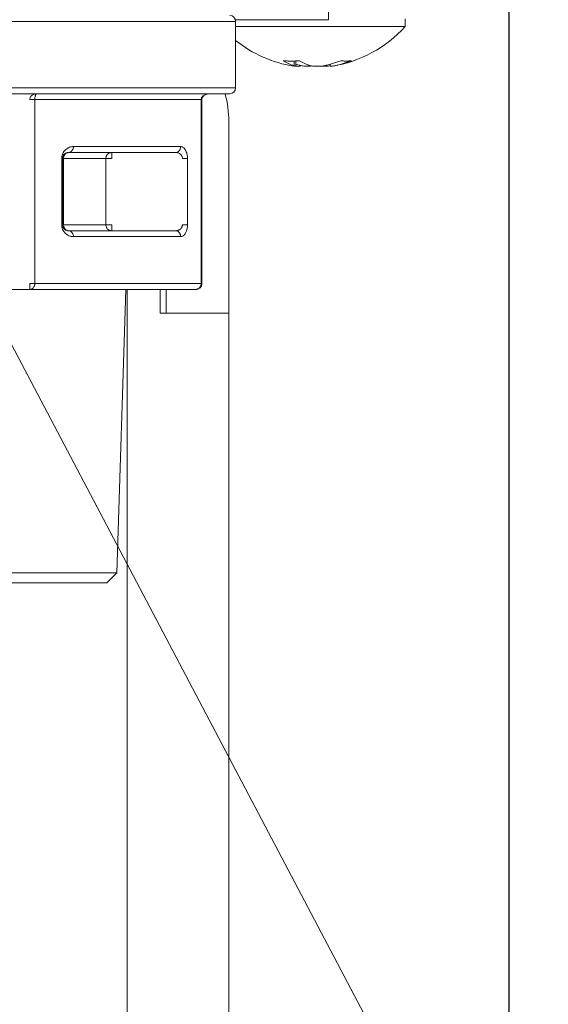
# Model space of a CAD drawing. Extents: x 0 to 420, y 0 to 297.
# Drawn here: x 123 to 124, y 46 to 49 of the extents above; entities that cross this region are included whole.
import ezdxf

# ---------------------------------------------------------------- set-up
doc = ezdxf.new("R2010")
doc.units = 0
doc.layers.get('0').update_dxf_attribs({"linetype": 'CONTINUOUS'})
doc.layers.add('DD0', color=7, linetype='CONTINUOUS')
doc.layers.add('M1', color=3, linetype='CONTINUOUS')
doc.styles.get("Standard").update_dxf_attribs({"font": 'txt', "bigfont": 'BIGFONT'})
doc.dimstyles.new('LEADSTYL', dxfattribs={"dimtxt": 3.2, "dimasz": 3, "dimexe": 0.18, "dimexo": 0.0625, "dimgap": 1, "dimtad": 0, "dimtih": 1, "dimtoh": 1, "dimdec": 4, "dimzin": 0, "dimdsep": 46, "dimtxsty": 'STANDARD', "dimblk1": 'OPEN', "dimblk2": 'OPEN', "dimsah": 1, "dimcen": 0.09, "dimadec": 0, "dimazin": 0, "dimtfac": 1, "dimtdec": 4, "dimtofl": 0, "dimtmove": 0, "dimatfit": 3, "dimfxl": 1, "dimtolj": 1, "dimtzin": 0, "dimarcsym": 0})
doc.dimstyles.get("Standard").update_dxf_attribs({"dimtxt": 3.2, "dimasz": 3, "dimexe": 1.5, "dimexo": 0, "dimgap": 1, "dimtad": 3, "dimtih": 1, "dimtoh": 1, "dimdsep": 46, "dimtxsty": 'STANDARD', "dimblk1": 'OPEN', "dimblk2": 'OPEN', "dimsah": 1, "dimcen": 0.09, "dimadec": 0, "dimazin": 0, "dimtfac": 1, "dimtdec": 4, "dimtofl": 0, "dimtmove": 0, "dimatfit": 3, "dimfxl": 1, "dimtolj": 1, "dimtzin": 0, "dimlwd": 13, "dimlwe": 13, "dimarcsym": 0})

# ---------------------------------------------------------------- blocks, each defined once
blk = doc.blocks.new('_OPEN')
at = {"color": 0, "lineweight": 13}
for p, q in [((-0.965926, 0.258819), (0, 0)), ((0, 0), (-1, 0)), ((0, 0), (-0.965926, -0.258819))]:
    blk.add_line(p, q, dxfattribs=at)
blk = doc.blocks.new('*D6')
for p in [(82.290993, 48.874748), (124.164993, 48.874748), (124.164993, 34.698345)]:
    blk.add_point(p)
at = {"layer": 'DD0', "linetype": 'CONTINUOUS'}
for p, q in [((82.290993, 48.874748), (82.290993, 33.198345)), ((124.164993, 48.874748), (124.164993, 33.198345)), ((85.290993, 34.698345), (121.164993, 34.698345))]:
    blk.add_line(p, q, dxfattribs=at)
at = {"layer": 'DD0', "xscale": 3, "yscale": 3, "rotation": 180}
blk.add_blockref('_OPEN', (82.290993, 34.698345), dxfattribs=at)
at = {"layer": 'DD0', "xscale": 3, "yscale": 3}
blk.add_blockref('_OPEN', (124.164993, 34.698345), dxfattribs=at)
at = {"layer": 'DD0', "width": 0.833333}
blk.add_text('７００', height=2.5, dxfattribs=at).set_placement((99.686331, 35.398346))
blk = doc.blocks.new('*D7')
for p in [(116.936768, 66.424751), (122.605255, 39.18475), (139.31546, 39.18475)]:
    blk.add_point(p)
at = {"layer": 'DD0', "linetype": 'CONTINUOUS'}
for p, q in [((116.936768, 66.424751), (140.81546, 66.424751)), ((139.31546, 63.424751), (139.31546, 42.18475)), ((122.605255, 39.18475), (140.81546, 39.18475))]:
    blk.add_line(p, q, dxfattribs=at)
at = {"layer": 'DD0', "xscale": 3, "yscale": 3}
for p, rotation in [((139.31546, 66.424751), 90), ((139.31546, 39.18475), 270)]:
    blk.add_blockref('_OPEN', p, dxfattribs=dict(at, rotation=rotation))
at = {"layer": 'DD0', "width": 0.833333}
blk.add_text('４５４', height=2.5, rotation=90.000003, dxfattribs=at).set_placement((138.615463, 49.263082))
blk = doc.blocks.new('*D8')
for p in [(88.716713, 99.904747), (122.605255, 39.18475), (145.491547, 39.18475)]:
    blk.add_point(p)
at = {"layer": 'DD0', "linetype": 'CONTINUOUS'}
for p, q in [((88.716713, 99.904747), (146.991547, 99.904747)), ((145.491547, 96.904747), (145.491547, 42.18475))]:
    blk.add_line(p, q, dxfattribs=at)
at = {"layer": 'DD0', "xscale": 3, "yscale": 3}
for p, rotation in [((145.491547, 99.904747), 90), ((145.491547, 39.18475), 270)]:
    blk.add_blockref('_OPEN', p, dxfattribs=dict(at, rotation=rotation))
at = {"layer": 'DD0', "width": 0.833333}
blk.add_text('１０１２', height=2.5, rotation=90.000003, dxfattribs=at).set_placement((144.79155, 64.75308))

msp = doc.modelspace()

# ---------------------------------------------------------------- linework, layer by layer
at = {"layer": 'M1', "linetype": 'CONTINUOUS', "lineweight": 13}
for p, q in [((123.612991, 48.75475), (123.612991, 48.87475)), ((121.52291, 48.749612), (123.327959, 48.749612)), ((123.32721, 48.75475), (123.612991, 48.75475)), ((123.327959, 48.545612), (123.327959, 48.749612)), ((123.327959, 48.73375), (123.801073, 48.73375)), ((123.801073, 48.73375), (123.846992, 48.73375)), ((123.846992, 48.73375), (123.846992, 48.757749)), ((123.507059, 48.627972), (123.507059, 48.613741)), ((123.511945, 48.611896), (123.511945, 48.628161)), ((123.523659, 48.615078), (123.5234, 48.615355)), ((123.525014, 48.613741), (123.523659, 48.615078)), ((123.525014, 48.615), (123.525014, 48.613741)), ((123.52547, 48.613008), (123.52547, 48.6149)), ((123.618039, 48.618173), (123.618039, 48.611896)), ((121.52291, 48.545612), (123.327959, 48.545612)), ((121.53341, 48.527611), (123.30996, 48.527611)), ((122.697183, 48.509611), (122.712772, 48.509611)), ((122.712772, 48.509611), (122.712772, 47.945611)), ((123.221994, 48.509611), (122.712772, 48.509611)), ((123.221994, 47.945611), (123.221994, 48.509611)), ((123.221994, 48.509611), (123.224405, 48.509611)), ((123.224405, 47.945611), (123.224405, 48.509611)), ((123.307257, 48.44275), (123.307257, 48.15475)), ((123.307257, 48.15475), (123.307257, 48.44275)), ((123.144051, 48.347611), (122.815575, 48.347611)), ((122.831163, 48.365611), (123.15964, 48.365611)), ((122.948329, 48.329612), (122.948329, 48.347611)), ((122.795164, 48.125611), (122.795164, 48.329612)), ((122.795164, 48.329612), (122.797574, 48.329612)), ((122.797574, 48.329612), (122.797574, 48.125611)), ((122.797574, 48.329612), (122.800864, 48.329612)), ((122.800864, 48.329612), (122.800864, 48.125611)), ((122.800864, 48.329612), (122.930506, 48.329612)), ((122.930506, 48.329612), (122.948329, 48.329612)), ((122.930506, 48.125611), (122.930506, 48.329612)), ((123.164836, 48.329612), (123.180425, 48.329612)), ((123.180425, 48.329612), (123.180425, 48.125611)), ((122.795164, 48.125611), (122.797574, 48.125611)), ((122.797574, 48.125611), (122.800864, 48.125611)), ((122.800864, 48.125611), (122.930506, 48.125611)), ((122.930506, 48.125611), (122.948329, 48.125611)), ((122.948329, 48.107611), (122.948329, 48.125611)), ((123.164836, 48.125611), (123.180425, 48.125611)), ((123.307257, 47.854749), (123.307257, 48.15475)), ((123.307257, 47.854749), (123.307257, 48.15475)), ((122.815575, 48.107611), (123.144051, 48.107611)), ((123.15964, 48.089611), (122.831163, 48.089611)), ((122.697183, 47.927611), (122.697183, 47.945611)), ((122.697183, 47.945611), (122.712772, 47.945611)), ((122.712772, 47.945611), (123.221994, 47.945611)), ((123.221994, 47.945611), (123.224405, 47.945611)), ((122.697183, 47.927611), (121.678737, 47.927611)), ((123.206405, 47.927611), (122.697183, 47.927611)), ((122.964288, 47.058579), (122.991446, 47.927611)), ((122.995256, 47.927611), (122.995256, 39.39475)), ((123.097256, 47.927611), (123.097256, 47.854749)), ((123.097256, 47.927611), (123.097256, 47.854749)), ((123.115255, 47.854749), (123.115255, 47.927611)), ((123.097256, 47.854749), (123.115255, 47.854749)), ((123.115255, 47.854749), (123.097256, 47.854749)), ((123.307257, 47.854749), (123.115255, 47.854749)), ((123.115255, 47.854749), (123.307257, 47.854749)), ((123.307256, 47.854749), (123.307256, 40.38475)), ((121.41163, 47.058579), (122.964288, 47.058579)), ((122.933321, 47.027611), (122.964288, 47.058579)), ((122.18796, 47.027611), (122.933321, 47.027611))]:
    msp.add_line(p, q, dxfattribs=at)
for centre, radius, start, end in [((123.30996, 48.749611), 0.018, 0, 90), ((123.564991, 48.986321), 0.378571, 278.885911, 318.150997), ((123.564991, 48.986321), 0.378571, 231.235468, 261.0774), ((122.995256, 48.44275), 0.312, 0, 15.782872), ((123.30996, 48.545611), 0.018, 270, 360), ((123.206405, 47.945611), 0.018, 270, 360)]:
    msp.add_arc(centre, radius, start, end, dxfattribs=at)
at = {"layer": 'M1', "linetype": 'CONTINUOUS', "lineweight": 13, "extrusion": (0, 0, -1)}
for points, knots in [([(123.473543, 48.62896), (123.475598, 48.628786), (123.477653, 48.628613), (123.479715, 48.62847), (123.481778, 48.628326), (123.483848, 48.628213), (123.485924, 48.62812), (123.487999, 48.628028), (123.490079, 48.627957), (123.492164, 48.62791), (123.49425, 48.627863), (123.49634, 48.62784), (123.498435, 48.62784), (123.50053, 48.62784), (123.502629, 48.627863), (123.504733, 48.62791), (123.506837, 48.627957), (123.508946, 48.628028), (123.511058, 48.62812), (123.51317, 48.628212), (123.515286, 48.628326), (123.517406, 48.62847), (123.519525, 48.628613), (123.521649, 48.628787), (123.523773, 48.62896)], [0, 0, 0, 0, 1, 1, 1, 2, 2, 2, 3, 3, 3, 4, 4, 4, 5, 5, 5, 6, 6, 6, 7, 7, 7, 8, 8, 8, 8]), ([(123.507059, 48.613741), (123.505639, 48.614175), (123.504218, 48.614609), (123.5028, 48.615078), (123.501383, 48.615547), (123.499968, 48.616051), (123.498557, 48.616579), (123.497145, 48.617108), (123.495737, 48.617661), (123.494332, 48.618241), (123.492926, 48.618822), (123.491524, 48.619431), (123.490126, 48.620066), (123.488728, 48.620701), (123.487334, 48.621363), (123.485943, 48.622051), (123.484553, 48.62274), (123.483167, 48.623455), (123.481784, 48.624195), (123.480402, 48.624935), (123.479023, 48.6257), (123.47765, 48.626498), (123.476277, 48.627297), (123.47491, 48.628128), (123.473543, 48.62896)], [0, 0, 0, 0, 1, 1, 1, 2, 2, 2, 3, 3, 3, 4, 4, 4, 5, 5, 5, 6, 6, 6, 7, 7, 7, 8, 8, 8, 8]), ([(123.506246, 48.61235), (123.507617, 48.612118), (123.508989, 48.611885), (123.510378, 48.611792), (123.511162, 48.611739), (123.511951, 48.611731), (123.511943, 48.611899), (123.511934, 48.612067), (123.511129, 48.612409), (123.51028, 48.612718), (123.509249, 48.613093), (123.508154, 48.613417), (123.507059, 48.613741)], [0, 0, 0, 0, 1, 1, 1, 2, 2, 2, 3, 3, 3, 4, 4, 4, 4]), ([(123.531169, 48.613741), (123.52897, 48.614181), (123.526771, 48.614622), (123.524649, 48.615078), (123.522528, 48.615534), (123.520483, 48.616006), (123.518155, 48.616579), (123.515827, 48.617153), (123.513214, 48.617829), (123.511687, 48.618241), (123.511486, 48.618296), (123.511304, 48.618346), (123.511122, 48.618395)], [0, 0, 0, 0, 1, 1, 1, 2, 2, 2, 3, 3, 3, 4, 4, 4, 4]), ([(123.511945, 48.612275), (123.513952, 48.612083), (123.515958, 48.611891), (123.517856, 48.611792), (123.519755, 48.611692), (123.521544, 48.611685), (123.523135, 48.611899), (123.524223, 48.612045), (123.525218, 48.612295), (123.525399, 48.612718), (123.525522, 48.613006), (123.525268, 48.613373), (123.525014, 48.613741)], [0, 0, 0, 0, 1, 1, 1, 2, 2, 2, 3, 3, 3, 4, 4, 4, 4]), ([(123.523773, 48.62896), (123.52514, 48.628128), (123.526506, 48.627296), (123.527879, 48.626498), (123.529251, 48.6257), (123.53063, 48.624935), (123.532013, 48.624195), (123.533396, 48.623455), (123.534783, 48.622739), (123.536174, 48.622051), (123.537565, 48.621363), (123.538958, 48.620701), (123.540356, 48.620066), (123.541754, 48.619431), (123.543157, 48.618822), (123.544562, 48.618241), (123.545968, 48.617661), (123.547376, 48.617108), (123.548788, 48.616579), (123.550199, 48.616051), (123.551613, 48.615547), (123.553031, 48.615078), (123.554448, 48.614609), (123.555869, 48.614175), (123.55729, 48.613741)], [0, 0, 0, 0, 1, 1, 1, 2, 2, 2, 3, 3, 3, 4, 4, 4, 5, 5, 5, 6, 6, 6, 7, 7, 7, 8, 8, 8, 8]), ([(123.557145, 48.611792), (123.553949, 48.611769), (123.550752, 48.611746), (123.547378, 48.611899), (123.544005, 48.612052), (123.540455, 48.612382), (123.537724, 48.612718), (123.534993, 48.613054), (123.533081, 48.613398), (123.531169, 48.613741)], [0, 0, 0, 0, 1, 1, 1, 2, 2, 2, 3, 3, 3, 3]), ([(123.55729, 48.613741), (123.559364, 48.613258), (123.561437, 48.612775), (123.564017, 48.612431), (123.566597, 48.612087), (123.569682, 48.611881), (123.572838, 48.611792), (123.575994, 48.611702), (123.579221, 48.611728), (123.582605, 48.611899), (123.585989, 48.61207), (123.58953, 48.612387), (123.592257, 48.612718), (123.594984, 48.613049), (123.596898, 48.613395), (123.598812, 48.613741)], [0, 0, 0, 0, 1, 1, 1, 2, 2, 2, 3, 3, 3, 4, 4, 4, 5, 5, 5, 5]), ([(123.58808, 48.612363), (123.589737, 48.612128), (123.591393, 48.611892), (123.59367, 48.611792), (123.595947, 48.611691), (123.598843, 48.611725), (123.602035, 48.611899), (123.605226, 48.612073), (123.608712, 48.612388), (123.611566, 48.612718), (123.614419, 48.613048), (123.616639, 48.613394), (123.618859, 48.613741)], [0, 0, 0, 0, 1, 1, 1, 2, 2, 2, 3, 3, 3, 4, 4, 4, 4]), ([(123.598812, 48.613741), (123.600987, 48.614175), (123.603162, 48.614609), (123.605332, 48.615078), (123.607502, 48.615547), (123.609666, 48.616051), (123.611827, 48.616579), (123.613987, 48.617108), (123.616143, 48.617661), (123.618294, 48.618241), (123.620445, 48.618822), (123.622592, 48.619431), (123.624732, 48.620066), (123.626871, 48.620701), (123.629005, 48.621363), (123.631133, 48.622051), (123.633261, 48.62274), (123.635384, 48.623455), (123.637501, 48.624195), (123.639617, 48.624935), (123.641728, 48.6257), (123.643829, 48.626498), (123.64593, 48.627297), (123.648022, 48.628128), (123.650114, 48.62896)], [0, 0, 0, 0, 1, 1, 1, 2, 2, 2, 3, 3, 3, 4, 4, 4, 5, 5, 5, 6, 6, 6, 7, 7, 7, 8, 8, 8, 8]), ([(123.63163, 48.613741), (123.629026, 48.613272), (123.626422, 48.612803), (123.624333, 48.612431), (123.622316, 48.612072), (123.620779, 48.611803), (123.619605, 48.611792), (123.619036, 48.611786), (123.618553, 48.611841), (123.618069, 48.611896)], [0, 0, 0, 0, 1, 1, 1, 2, 2, 2, 3, 3, 3, 3]), ([(123.682932, 48.62896), (123.680839, 48.628128), (123.678746, 48.627296), (123.676645, 48.626498), (123.674544, 48.6257), (123.672434, 48.624935), (123.670318, 48.624195), (123.668202, 48.623455), (123.666079, 48.622739), (123.663951, 48.622051), (123.661822, 48.621363), (123.659688, 48.620701), (123.657548, 48.620066), (123.655407, 48.619431), (123.653261, 48.618822), (123.65111, 48.618241), (123.648959, 48.617661), (123.646804, 48.617108), (123.644644, 48.616579), (123.642484, 48.616051), (123.64032, 48.615547), (123.63815, 48.615078), (123.63598, 48.614609), (123.633805, 48.614175), (123.63163, 48.613741)], [0, 0, 0, 0, 1, 1, 1, 2, 2, 2, 3, 3, 3, 4, 4, 4, 5, 5, 5, 6, 6, 6, 7, 7, 7, 8, 8, 8, 8]), ([(123.650114, 48.62896), (123.651533, 48.628786), (123.652951, 48.628613), (123.654361, 48.62847), (123.655771, 48.628326), (123.657173, 48.628213), (123.658569, 48.62812), (123.659964, 48.628028), (123.661354, 48.627957), (123.662737, 48.62791), (123.664119, 48.627863), (123.665495, 48.62784), (123.666864, 48.62784), (123.668233, 48.62784), (123.669595, 48.627863), (123.67095, 48.62791), (123.672304, 48.627957), (123.67365, 48.628028), (123.674989, 48.62812), (123.676328, 48.628212), (123.677661, 48.628326), (123.678984, 48.62847), (123.680306, 48.628613), (123.681619, 48.628787), (123.682932, 48.62896)], [0, 0, 0, 0, 1, 1, 1, 2, 2, 2, 3, 3, 3, 4, 4, 4, 5, 5, 5, 6, 6, 6, 7, 7, 7, 8, 8, 8, 8]), ([(122.697183, 48.509611), (122.69726, 48.510789), (122.697336, 48.511968), (122.697581, 48.513123), (122.697826, 48.514279), (122.698239, 48.515412), (122.698765, 48.5165), (122.699292, 48.517588), (122.699932, 48.518632), (122.700686, 48.519611), (122.70144, 48.520591), (122.702307, 48.521506), (122.703269, 48.522339), (122.704232, 48.523173), (122.705289, 48.523925), (122.70642, 48.524578), (122.707551, 48.525231), (122.708756, 48.525785), (122.710012, 48.526241), (122.711269, 48.526696), (122.712578, 48.527054), (122.713912, 48.527265), (122.715247, 48.527477), (122.716607, 48.527544), (122.717968, 48.527611)], [0, 0, 0, 0, 1, 1, 1, 2, 2, 2, 3, 3, 3, 4, 4, 4, 5, 5, 5, 6, 6, 6, 7, 7, 7, 8, 8, 8, 8]), ([(122.717968, 48.527611), (122.717628, 48.527545), (122.717288, 48.527477), (122.716954, 48.527265), (122.71662, 48.527054), (122.716292, 48.526696), (122.715978, 48.526241), (122.715663, 48.525785), (122.715362, 48.525231), (122.71508, 48.524578), (122.714798, 48.523925), (122.714534, 48.523172), (122.714293, 48.522339), (122.714052, 48.521506), (122.713835, 48.520591), (122.713646, 48.519611), (122.713457, 48.518632), (122.713298, 48.517588), (122.713167, 48.5165), (122.713035, 48.515412), (122.712931, 48.514279), (122.71287, 48.513123), (122.712809, 48.511968), (122.71279, 48.510789), (122.712772, 48.509611)], [0, 0, 0, 0, 1, 1, 1, 2, 2, 2, 3, 3, 3, 4, 4, 4, 5, 5, 5, 6, 6, 6, 7, 7, 7, 8, 8, 8, 8]), ([(123.221994, 48.509611), (123.222091, 48.510789), (123.222187, 48.511968), (123.222493, 48.513123), (123.222799, 48.514279), (123.223314, 48.515412), (123.223972, 48.5165), (123.22463, 48.517588), (123.225429, 48.518632), (123.226372, 48.519611), (123.227314, 48.520591), (123.2284, 48.521506), (123.229603, 48.522339), (123.230806, 48.523173), (123.232126, 48.523925), (123.23354, 48.524578), (123.234954, 48.525231), (123.236461, 48.525785), (123.238032, 48.526241), (123.239603, 48.526696), (123.241239, 48.527054), (123.242907, 48.527265), (123.244574, 48.527477), (123.246274, 48.527544), (123.247974, 48.527611)], [0, 0, 0, 0, 1, 1, 1, 2, 2, 2, 3, 3, 3, 4, 4, 4, 5, 5, 5, 6, 6, 6, 7, 7, 7, 8, 8, 8, 8]), ([(123.224405, 48.509611), (123.224567, 48.511251), (123.22473, 48.512891), (123.225351, 48.514565), (123.225972, 48.516239), (123.227051, 48.517946), (123.228482, 48.519606), (123.229912, 48.521266), (123.231694, 48.522877), (123.234413, 48.524255), (123.237132, 48.525633), (123.240789, 48.526777), (123.243397, 48.527259), (123.245292, 48.52761), (123.246633, 48.527611), (123.247974, 48.527611)], [0, 0, 0, 0, 1, 1, 1, 2, 2, 2, 3, 3, 3, 4, 4, 4, 5, 5, 5, 5]), ([(122.795164, 48.329612), (122.79527, 48.331706), (122.795375, 48.333801), (122.795711, 48.335863), (122.796046, 48.337925), (122.796611, 48.339956), (122.797334, 48.341924), (122.798058, 48.343892), (122.798941, 48.345797), (122.799986, 48.347611), (122.801032, 48.349425), (122.802239, 48.351148), (122.803586, 48.352752), (122.804933, 48.354356), (122.806418, 48.355843), (122.808022, 48.357189), (122.809626, 48.358536), (122.811349, 48.359743), (122.813163, 48.360788), (122.814977, 48.361833), (122.816883, 48.362717), (122.818851, 48.363441), (122.820819, 48.364164), (122.822849, 48.364729), (122.824911, 48.365064), (122.826973, 48.365399), (122.829068, 48.365505), (122.831163, 48.365611)], [0, 0, 0, 0, 1, 1, 1, 2, 2, 2, 3, 3, 3, 4, 4, 4, 5, 5, 5, 6, 6, 6, 7, 7, 7, 8, 8, 8, 9, 9, 9, 9]), ([(122.797574, 48.329612), (122.797627, 48.330659), (122.79768, 48.331706), (122.797848, 48.332737), (122.798015, 48.333769), (122.798298, 48.334783), (122.798659, 48.335767), (122.799021, 48.336751), (122.799464, 48.337704), (122.799986, 48.338611), (122.800509, 48.339519), (122.801112, 48.34038), (122.801785, 48.341182), (122.802458, 48.341984), (122.803202, 48.342727), (122.804004, 48.3434), (122.804807, 48.344073), (122.805669, 48.344677), (122.806576, 48.3452), (122.807483, 48.345722), (122.808435, 48.346164), (122.809419, 48.346526), (122.810403, 48.346888), (122.811418, 48.34717), (122.81245, 48.347337), (122.813481, 48.347505), (122.814528, 48.347558), (122.815575, 48.347611)], [0, 0, 0, 0, 1, 1, 1, 2, 2, 2, 3, 3, 3, 4, 4, 4, 5, 5, 5, 6, 6, 6, 7, 7, 7, 8, 8, 8, 9, 9, 9, 9]), ([(122.815575, 48.347611), (122.814612, 48.347544), (122.813649, 48.347477), (122.812705, 48.347265), (122.811761, 48.347053), (122.810836, 48.346697), (122.809946, 48.346241), (122.809057, 48.345786), (122.808202, 48.345231), (122.807402, 48.344577), (122.806601, 48.343924), (122.805854, 48.343173), (122.805174, 48.34234), (122.804493, 48.341506), (122.803878, 48.340591), (122.803344, 48.339612), (122.802811, 48.338632), (122.802358, 48.337588), (122.801985, 48.3365), (122.801613, 48.335411), (122.80132, 48.334278), (122.801147, 48.333123), (122.800973, 48.331967), (122.800919, 48.33079), (122.800864, 48.329612)], [0, 0, 0, 0, 1, 1, 1, 2, 2, 2, 3, 3, 3, 4, 4, 4, 5, 5, 5, 6, 6, 6, 7, 7, 7, 8, 8, 8, 8]), ([(122.831163, 48.365611), (122.831105, 48.364433), (122.831047, 48.363255), (122.830864, 48.362099), (122.830681, 48.360944), (122.830372, 48.359811), (122.829977, 48.358723), (122.829582, 48.357634), (122.829101, 48.356591), (122.828536, 48.355611), (122.82797, 48.354632), (122.827319, 48.353717), (122.826597, 48.352883), (122.825876, 48.35205), (122.825083, 48.351298), (122.824235, 48.350645), (122.823387, 48.349991), (122.822483, 48.349437), (122.821541, 48.348982), (122.820598, 48.348526), (122.819616, 48.348169), (122.818615, 48.347957), (122.817614, 48.347745), (122.816595, 48.347678), (122.815575, 48.347611)], [0, 0, 0, 0, 1, 1, 1, 2, 2, 2, 3, 3, 3, 4, 4, 4, 5, 5, 5, 6, 6, 6, 7, 7, 7, 8, 8, 8, 8]), ([(122.948329, 48.347611), (122.947162, 48.347544), (122.945994, 48.347477), (122.944851, 48.347265), (122.943707, 48.347053), (122.942586, 48.346697), (122.941509, 48.346241), (122.940431, 48.345786), (122.939398, 48.345231), (122.938428, 48.344577), (122.937458, 48.343924), (122.936551, 48.343173), (122.935726, 48.34234), (122.934901, 48.341506), (122.934157, 48.340591), (122.93351, 48.339612), (122.932864, 48.338632), (122.932314, 48.337588), (122.931863, 48.3365), (122.931412, 48.335411), (122.931059, 48.334278), (122.930849, 48.333123), (122.93064, 48.331967), (122.930573, 48.33079), (122.930506, 48.329612)], [0, 0, 0, 0, 1, 1, 1, 2, 2, 2, 3, 3, 3, 4, 4, 4, 5, 5, 5, 6, 6, 6, 7, 7, 7, 8, 8, 8, 8]), ([(123.15964, 48.365611), (123.159582, 48.364433), (123.159523, 48.363255), (123.15934, 48.362099), (123.159156, 48.360944), (123.158847, 48.359811), (123.158453, 48.358723), (123.158059, 48.357634), (123.157579, 48.356591), (123.157013, 48.355611), (123.156448, 48.354632), (123.155796, 48.353717), (123.155075, 48.352883), (123.154354, 48.35205), (123.153561, 48.351298), (123.152713, 48.350645), (123.151864, 48.349991), (123.150959, 48.349437), (123.150016, 48.348982), (123.149074, 48.348526), (123.148093, 48.348169), (123.147093, 48.347957), (123.146092, 48.347745), (123.145072, 48.347678), (123.144051, 48.347611)], [0, 0, 0, 0, 1, 1, 1, 2, 2, 2, 3, 3, 3, 4, 4, 4, 5, 5, 5, 6, 6, 6, 7, 7, 7, 8, 8, 8, 8]), ([(123.144051, 48.347611), (123.145412, 48.347544), (123.146773, 48.347477), (123.148107, 48.347265), (123.149441, 48.347053), (123.150748, 48.346697), (123.152005, 48.346241), (123.153262, 48.345786), (123.154468, 48.345231), (123.155599, 48.344577), (123.15673, 48.343924), (123.157786, 48.343173), (123.158748, 48.34234), (123.15971, 48.341506), (123.160579, 48.340591), (123.161333, 48.339612), (123.162088, 48.338632), (123.162728, 48.337588), (123.163254, 48.3365), (123.16378, 48.335411), (123.164193, 48.334278), (123.164438, 48.333123), (123.164682, 48.331967), (123.16476, 48.33079), (123.164836, 48.329612)], [0, 0, 0, 0, 1, 1, 1, 2, 2, 2, 3, 3, 3, 4, 4, 4, 5, 5, 5, 6, 6, 6, 7, 7, 7, 8, 8, 8, 8]), ([(123.180425, 48.329612), (123.180347, 48.331968), (123.18027, 48.334324), (123.180025, 48.336635), (123.17978, 48.338945), (123.179369, 48.341211), (123.178843, 48.343387), (123.178317, 48.345564), (123.177677, 48.347653), (123.176922, 48.349612), (123.176168, 48.351571), (123.175299, 48.3534), (123.174337, 48.355067), (123.173375, 48.356733), (123.172319, 48.358238), (123.171188, 48.359544), (123.170057, 48.360851), (123.168851, 48.36196), (123.167594, 48.362871), (123.166337, 48.363782), (123.16503, 48.364496), (123.163696, 48.364919), (123.162362, 48.365343), (123.161001, 48.365477), (123.15964, 48.365611)], [0, 0, 0, 0, 1, 1, 1, 2, 2, 2, 3, 3, 3, 4, 4, 4, 5, 5, 5, 6, 6, 6, 7, 7, 7, 8, 8, 8, 8]), ([(122.831163, 48.089611), (122.828807, 48.089745), (122.826451, 48.08988), (122.82414, 48.090303), (122.82183, 48.090727), (122.819564, 48.09144), (122.817387, 48.092352), (122.81521, 48.093263), (122.813121, 48.094372), (122.811162, 48.095678), (122.809203, 48.096985), (122.807373, 48.098489), (122.805707, 48.100156), (122.80404, 48.101822), (122.802537, 48.103652), (122.801231, 48.105611), (122.799924, 48.107569), (122.798815, 48.109658), (122.797903, 48.111835), (122.796992, 48.114012), (122.796279, 48.116277), (122.795856, 48.118588), (122.795432, 48.120899), (122.795298, 48.123255), (122.795164, 48.125611)], [0, 0, 0, 0, 1, 1, 1, 2, 2, 2, 3, 3, 3, 4, 4, 4, 5, 5, 5, 6, 6, 6, 7, 7, 7, 8, 8, 8, 8]), ([(122.815575, 48.107611), (122.814397, 48.107679), (122.813219, 48.107746), (122.812063, 48.107957), (122.810908, 48.108169), (122.809774, 48.108526), (122.808686, 48.108981), (122.807597, 48.109437), (122.806553, 48.109992), (122.805574, 48.110645), (122.804595, 48.111299), (122.803681, 48.112051), (122.802847, 48.112884), (122.802014, 48.113717), (122.801262, 48.114631), (122.800609, 48.115611), (122.799955, 48.11659), (122.799401, 48.117634), (122.798946, 48.118723), (122.79849, 48.119812), (122.798133, 48.120944), (122.797921, 48.1221), (122.797709, 48.123255), (122.797641, 48.124433), (122.797574, 48.125611)], [0, 0, 0, 0, 1, 1, 1, 2, 2, 2, 3, 3, 3, 4, 4, 4, 5, 5, 5, 6, 6, 6, 7, 7, 7, 8, 8, 8, 8]), ([(122.800864, 48.125611), (122.800919, 48.124433), (122.800973, 48.123255), (122.801147, 48.1221), (122.80132, 48.120944), (122.801613, 48.119812), (122.801985, 48.118723), (122.802358, 48.117634), (122.802811, 48.11659), (122.803344, 48.115611), (122.803878, 48.114631), (122.804493, 48.113717), (122.805174, 48.112884), (122.805854, 48.11205), (122.806601, 48.111299), (122.807402, 48.110645), (122.808202, 48.109991), (122.809057, 48.109437), (122.809946, 48.108981), (122.810836, 48.108525), (122.811761, 48.108169), (122.812705, 48.107957), (122.813649, 48.107746), (122.814612, 48.107679), (122.815575, 48.107611)], [0, 0, 0, 0, 1, 1, 1, 2, 2, 2, 3, 3, 3, 4, 4, 4, 5, 5, 5, 6, 6, 6, 7, 7, 7, 8, 8, 8, 8]), ([(122.930506, 48.125611), (122.930573, 48.124433), (122.93064, 48.123255), (122.930849, 48.1221), (122.931059, 48.120945), (122.931412, 48.119812), (122.931863, 48.118723), (122.932315, 48.117634), (122.932864, 48.11659), (122.93351, 48.115611), (122.934157, 48.114631), (122.9349, 48.113717), (122.935726, 48.112884), (122.936551, 48.112051), (122.937457, 48.111298), (122.938428, 48.110645), (122.939398, 48.109992), (122.940431, 48.109437), (122.941509, 48.108981), (122.942586, 48.108526), (122.943707, 48.108169), (122.944851, 48.107957), (122.945995, 48.107746), (122.947162, 48.107679), (122.948329, 48.107611)], [0, 0, 0, 0, 1, 1, 1, 2, 2, 2, 3, 3, 3, 4, 4, 4, 5, 5, 5, 6, 6, 6, 7, 7, 7, 8, 8, 8, 8]), ([(123.164836, 48.125611), (123.164775, 48.124564), (123.164713, 48.123516), (123.16452, 48.122485), (123.164326, 48.121454), (123.164, 48.120439), (123.163583, 48.119455), (123.163166, 48.118471), (123.162656, 48.117518), (123.162052, 48.116611), (123.161449, 48.115704), (123.16075, 48.114843), (123.159973, 48.114041), (123.159195, 48.113239), (123.158338, 48.112496), (123.157412, 48.111823), (123.156486, 48.111149), (123.155491, 48.110546), (123.154444, 48.110023), (123.153397, 48.1095), (123.152297, 48.109059), (123.151161, 48.108697), (123.150025, 48.108335), (123.148852, 48.108053), (123.147661, 48.107885), (123.14647, 48.107717), (123.145261, 48.107665), (123.144051, 48.107611)], [0, 0, 0, 0, 1, 1, 1, 2, 2, 2, 3, 3, 3, 4, 4, 4, 5, 5, 5, 6, 6, 6, 7, 7, 7, 8, 8, 8, 9, 9, 9, 9]), ([(123.15964, 48.089611), (123.160849, 48.089717), (123.162058, 48.089823), (123.163249, 48.090158), (123.164439, 48.090494), (123.165611, 48.091058), (123.166748, 48.091782), (123.167885, 48.092506), (123.168986, 48.093389), (123.170033, 48.094435), (123.17108, 48.09548), (123.172073, 48.096687), (123.172999, 48.098033), (123.173925, 48.09938), (123.174784, 48.100866), (123.175562, 48.102471), (123.176339, 48.104075), (123.177036, 48.105797), (123.17764, 48.107611), (123.178243, 48.109425), (123.178754, 48.111331), (123.179172, 48.113299), (123.17959, 48.115267), (123.179916, 48.117297), (123.180109, 48.11936), (123.180302, 48.121422), (123.180364, 48.123516), (123.180425, 48.125611)], [0, 0, 0, 0, 1, 1, 1, 2, 2, 2, 3, 3, 3, 4, 4, 4, 5, 5, 5, 6, 6, 6, 7, 7, 7, 8, 8, 8, 9, 9, 9, 9]), ([(122.815575, 48.107611), (122.816595, 48.107544), (122.817614, 48.107478), (122.818615, 48.107265), (122.819616, 48.107053), (122.820598, 48.106697), (122.821541, 48.106241), (122.822483, 48.105785), (122.823387, 48.105231), (122.824235, 48.104578), (122.825083, 48.103925), (122.825876, 48.103173), (122.826597, 48.102339), (122.827319, 48.101506), (122.82797, 48.100591), (122.828536, 48.099611), (122.829101, 48.098632), (122.829582, 48.097588), (122.829977, 48.0965), (122.830372, 48.095412), (122.830681, 48.094279), (122.830864, 48.093123), (122.831047, 48.091967), (122.831105, 48.090789), (122.831163, 48.089611)], [0, 0, 0, 0, 1, 1, 1, 2, 2, 2, 3, 3, 3, 4, 4, 4, 5, 5, 5, 6, 6, 6, 7, 7, 7, 8, 8, 8, 8]), ([(123.144051, 48.107611), (123.145072, 48.107544), (123.146092, 48.107478), (123.147093, 48.107265), (123.148093, 48.107053), (123.149074, 48.106697), (123.150016, 48.106241), (123.150959, 48.105785), (123.151864, 48.105231), (123.152713, 48.104578), (123.153561, 48.103925), (123.154353, 48.103173), (123.155075, 48.102339), (123.155797, 48.101506), (123.156448, 48.100591), (123.157013, 48.099611), (123.157579, 48.098632), (123.158059, 48.097588), (123.158453, 48.0965), (123.158847, 48.095412), (123.159156, 48.094279), (123.15934, 48.093123), (123.159523, 48.091967), (123.159582, 48.090789), (123.15964, 48.089611)], [0, 0, 0, 0, 1, 1, 1, 2, 2, 2, 3, 3, 3, 4, 4, 4, 5, 5, 5, 6, 6, 6, 7, 7, 7, 8, 8, 8, 8]), ([(122.712772, 47.945611), (122.712713, 47.944433), (122.712655, 47.943255), (122.712471, 47.9421), (122.712288, 47.940944), (122.711979, 47.939811), (122.711584, 47.938723), (122.71119, 47.937634), (122.710709, 47.936591), (122.710143, 47.935611), (122.709577, 47.934632), (122.708926, 47.933717), (122.708205, 47.932883), (122.707483, 47.93205), (122.706691, 47.931298), (122.705843, 47.930645), (122.704994, 47.929991), (122.70409, 47.929438), (122.703148, 47.928982), (122.702206, 47.928526), (122.701225, 47.928169), (122.700224, 47.927957), (122.699224, 47.927745), (122.698203, 47.927678), (122.697183, 47.927611)], [0, 0, 0, 0, 1, 1, 1, 2, 2, 2, 3, 3, 3, 4, 4, 4, 5, 5, 5, 6, 6, 6, 7, 7, 7, 8, 8, 8, 8]), ([(123.221994, 47.945611), (123.221936, 47.944433), (123.221877, 47.943255), (123.221694, 47.9421), (123.22151, 47.940944), (123.221201, 47.939811), (123.220807, 47.938723), (123.220413, 47.937634), (123.219933, 47.936591), (123.219368, 47.935611), (123.218802, 47.934632), (123.218149, 47.933717), (123.217427, 47.932883), (123.216705, 47.93205), (123.215913, 47.931298), (123.215065, 47.930645), (123.214217, 47.929991), (123.213313, 47.929438), (123.212371, 47.928982), (123.211428, 47.928526), (123.210447, 47.928169), (123.209447, 47.927957), (123.208446, 47.927745), (123.207426, 47.927678), (123.206405, 47.927611)], [0, 0, 0, 0, 1, 1, 1, 2, 2, 2, 3, 3, 3, 4, 4, 4, 5, 5, 5, 6, 6, 6, 7, 7, 7, 8, 8, 8, 8])]:
    msp.add_open_spline(points, degree=3, knots=knots, dxfattribs=at)

# ---------------------------------------------------------------- dimensions: what is measured, and where the dimension line sits
at = {"layer": 'DD0', "color": 7}
for base, p1, text, override, picture, middle in [((145.491547, 39.18475), (88.716713, 99.904747), '１０１２', {"dimtxt": 2.5, "dimexe": 1.500001, "dimexo": 1.06737e-06, "dimtih": 1, "dimtoh": 1, "dimtmove": 2, "dimlwd": 13, "dimlwe": 13}, '*D8', (143.541547, 69.544746)), ((139.31546, 39.18475), (116.936768, 66.424751), '４５４', {"dimtxt": 2.5, "dimexe": 1.499994, "dimexo": 1.06737e-06, "dimtih": 1, "dimtoh": 1, "dimtmove": 2, "dimlwd": 13, "dimlwe": 13}, '*D7', (137.36546, 52.804748))]:
    dim = msp.add_linear_dim(base=base, p1=p1, p2=(122.605255, 39.18475), angle=90, text=text, dimstyle='STANDARD', override=override, dxfattribs=at)
    dim.commit()
    dim.dimension.update_dxf_attribs({"geometry": picture, "text_midpoint": middle, "dimtype": 160, "text_rotation": 90.000002})
dim = msp.add_linear_dim(base=(124.164993, 34.698345), p1=(82.290993, 48.874748), p2=(124.164993, 48.874748), text='７００', dimstyle='STANDARD', override={"dimtxt": 2.5, "dimexe": 1.499999, "dimexo": 1.92845e-06, "dimtih": 1, "dimtoh": 1, "dimtmove": 2, "dimlwd": 13, "dimlwe": 13}, dxfattribs=at)
dim.commit()
dim.dimension.update_dxf_attribs({"geometry": '*D6', "text_midpoint": (103.227997, 36.648345), "dimtype": 160})

# ---------------------------------------------------------------- leaders
at = {"layer": 'DD0'}
for points in [[(112.813828, 66.424751), (135.451202, 23.425943), (177.051193, 23.425943)], [(116.239861, 66.424751), (136.571686, 29.854025), (178.171692, 29.854025)], [(121.921959, 47.027611), (130.280014, 16.739052), (176.88002, 16.739052)]]:
    msp.add_leader(points, dimstyle='LEADSTYL', override={"dimldrblk": 'OPEN', "dimlwd": 13, "dimlwe": 13}, dxfattribs=at)

doc.saveas('drawing.dxf')
